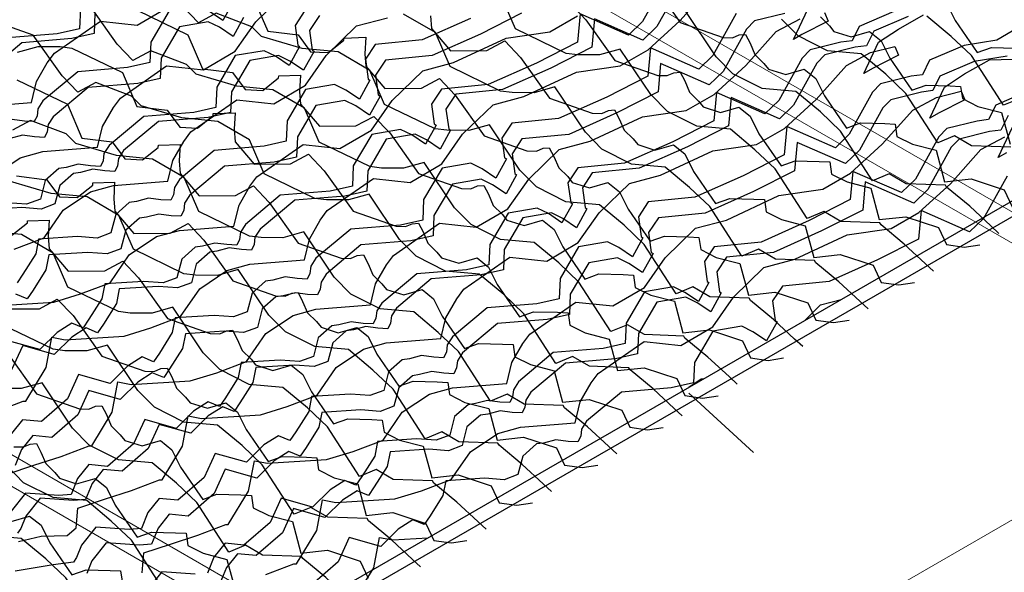
# Model space of a CAD drawing. Units: millimetres. Extents: x 3937 to 5742, y 874 to 2173.
# Drawn here: x 4900 to 5002, y 1303 to 1360 of the extents above; entities that cross this region are included whole.
import ezdxf

# ---------------------------------------------------------------- set-up
doc = ezdxf.new("R2010")
doc.units = ezdxf.units.MM
doc.layers.add('NS', color=104, linetype='Continuous', plot=False)
doc.layers.add('Rete', color=32, linetype='Continuous')
doc.layers.add('Tavolato', color=5, linetype='Continuous')

msp = doc.modelspace()

# ---------------------------------------------------------------- linework, layer by layer
at = {"layer": 'NS'}
for points in [[(4429.04, 1449.68), (4809.68, 1229.91), (5632.09, 1704.73), (4877.78, 2140.24), (4416.78, 1874.08)], [(4373.38, 1847.4), (4045.87, 1658.31), (4800.19, 1222.8), (5622.6, 1697.63), (4868.29, 2133.13), (4419.54, 1874.05)]]:
    msp.add_lwpolyline(points, dxfattribs=at)
at = {"layer": 'Rete'}
msp.add_line((4975.93, 1315.28), (4969.24, 1321.41), dxfattribs=at)
for points in [[(4966.85, 1364.24), (4964.43, 1359.88), (4962.98, 1358.48), (4957.97, 1360.68), (4957.7, 1357.75), (4953.45, 1355.58), (4948.46, 1353.36), (4943.62, 1352.88), (4942.6, 1351.34), (4942.88, 1349.29), (4943.07, 1349.17), (4941.98, 1347.2), (4940.57, 1348.15), (4939.4, 1348.72), (4936.42, 1348.21), (4934.51, 1344.96), (4934.42, 1342.85), (4932.12, 1342.33), (4926.96, 1341.91), (4923.36, 1338.89), (4922.84, 1338.07), (4922.75, 1337.32), (4922.46, 1336.73), (4921.44, 1336.79), (4920.18, 1336.96), (4918.91, 1336.63), (4918.16, 1336.52), (4916.76, 1335.28), (4916.26, 1333.36), (4914.83, 1332.83), (4912.82, 1332.97), (4908.8, 1332.72), (4908.5, 1331.18), (4907.17, 1329.08), (4906.56, 1328.18), (4905.39, 1328.67), (4903.87, 1327.7), (4902.07, 1325.92), (4898.81, 1326.83)], [(4965.35, 1363.99), (4968.34, 1359.78), (4972.78, 1358.23), (4973.75, 1358.19), (4974.44, 1358.5), (4975.09, 1358.55), (4975.57, 1357.65), (4976.06, 1356.47), (4977, 1355.56), (4977.47, 1354.97), (4979.25, 1354.4), (4981.16, 1354.95), (4982.35, 1353.99), (4983.25, 1352.19), (4985.53, 1348.86), (4987, 1349.39), (4989.49, 1349.32), (4990.57, 1349.26), (4990.75, 1348), (4992.35, 1347.19), (4994.81, 1346.56), (4995.69, 1343.29), (4998.43, 1343.59), (5001.83, 1342.47), (5002.66, 1340.7)], [(4897.22, 1343.88), (4900.05, 1345.77), (4902.41, 1346.42), (4908.05, 1346.87), (4908.58, 1349.03), (4909.7, 1350.99), (4910.42, 1351.97), (4915.2, 1355.3), (4919.01, 1354.89), (4922.28, 1356.81), (4924.42, 1359.87), (4927.57, 1362.94)], [(4897.47, 1319.49), (4900.36, 1320.6), (4900.62, 1320.6), (4902.73, 1324.07), (4903.32, 1327.21), (4904.7, 1326.95), (4910.8, 1327.33), (4913.56, 1328.17), (4916.64, 1329.34), (4918.62, 1332.22), (4921.44, 1334.12), (4923.81, 1334.76), (4929.45, 1335.21), (4929.98, 1337.37), (4931.1, 1339.33), (4931.82, 1340.32), (4936.6, 1343.64), (4940.4, 1343.23), (4943.68, 1345.15), (4945.82, 1348.22), (4948.97, 1351.28), (4952.17, 1352.14), (4957.59, 1354.66), (4962.13, 1355.31), (4965, 1356.97), (4968.28, 1359.97), (4971.43, 1363.5)], [(4968.35, 1363.74), (4965.93, 1359.37), (4964.48, 1357.97), (4959.47, 1360.18), (4959.2, 1357.24), (4954.95, 1355.07), (4949.96, 1352.85), (4945.12, 1352.37), (4944.1, 1350.83), (4944.38, 1348.79), (4944.57, 1348.66), (4943.49, 1346.69), (4942.07, 1347.64), (4940.9, 1348.22), (4937.92, 1347.7), (4936.01, 1344.45), (4935.92, 1342.34), (4933.62, 1341.82), (4928.47, 1341.4), (4924.87, 1338.38), (4924.34, 1337.56), (4924.25, 1336.81), (4923.97, 1336.23), (4922.94, 1336.28), (4921.68, 1336.46), (4920.41, 1336.12), (4919.66, 1336.01), (4918.27, 1334.77), (4917.76, 1332.85), (4916.34, 1332.32), (4914.33, 1332.47), (4910.3, 1332.21), (4910, 1330.68), (4908.67, 1328.57), (4908.06, 1327.67), (4906.89, 1328.16), (4905.38, 1327.2), (4903.57, 1325.41), (4900.31, 1326.33), (4899.17, 1323.82)], [(4922.11, 1361.96), (4921.03, 1359.99), (4919.62, 1360.94)], [(4922.11, 1361.96), (4921.03, 1359.99), (4919.62, 1360.94)], [(4924.16, 1362.43), (4925.67, 1358.91), (4928.8, 1358.52), (4930.1, 1356.76), (4931.94, 1356.67), (4933.55, 1357.96), (4933.57, 1358.18), (4935.81, 1358.26), (4935.72, 1356.56), (4935.82, 1355.26), (4937.79, 1352.96), (4941.56, 1352.98), (4943.42, 1353.98), (4945.05, 1352.27), (4948.04, 1348.06), (4952.48, 1346.5), (4953.45, 1346.47), (4954.14, 1346.78), (4954.79, 1346.83), (4955.26, 1345.92), (4955.76, 1344.75), (4956.69, 1343.83), (4957.17, 1343.24), (4958.95, 1342.68), (4960.86, 1343.23), (4962.05, 1342.27), (4962.95, 1340.47), (4965.23, 1337.14), (4966.7, 1337.67), (4969.19, 1337.6), (4970.27, 1337.54), (4970.45, 1336.28), (4972.05, 1335.47), (4974.51, 1334.84), (4975.39, 1331.57), (4978.12, 1331.87), (4981.53, 1330.75), (4982.36, 1328.98), (4984.19, 1328.72), (4985.8, 1328.96)], [(4994.54, 1334.06), (4993.68, 1334.84), (4991.51, 1336.85), (4989.13, 1338.83), (4989, 1339.06), (4984.94, 1339.19), (4983.19, 1340.22), (4981.47, 1339.5), (4978.15, 1344.64), (4976.06, 1346.62), (4973.52, 1348.74), (4970.05, 1349.05), (4967.01, 1350.58), (4965.29, 1352.33), (4962.13, 1357.02), (4959.99, 1356.43), (4957.73, 1356.44), (4956.52, 1356.59), (4951.28, 1359.13), (4949.78, 1362.64)], [(4895.57, 1351.06), (4901.21, 1351.51), (4901.74, 1353.67), (4902.86, 1355.63), (4903.59, 1356.62), (4908.37, 1359.94), (4912.17, 1359.53), (4915.45, 1361.45)], [(4895.57, 1351.06), (4901.21, 1351.51), (4901.74, 1353.67), (4902.86, 1355.63), (4903.59, 1356.62), (4908.37, 1359.94), (4912.17, 1359.53), (4915.45, 1361.45)], [(4929.5, 1361.03), (4928.49, 1359.49), (4928.77, 1357.44), (4928.95, 1357.32), (4927.87, 1355.35), (4926.45, 1356.3), (4925.28, 1356.87), (4922.3, 1356.36), (4920.39, 1353.11), (4920.3, 1351), (4918, 1350.48), (4912.85, 1350.06), (4909.25, 1347.04), (4908.72, 1346.22), (4908.63, 1345.47), (4908.35, 1344.88), (4907.32, 1344.94), (4906.06, 1345.11), (4904.8, 1344.78), (4904.04, 1344.67), (4902.65, 1343.43), (4902.14, 1341.51), (4900.72, 1340.98), (4898.71, 1341.12)], [(4906.28, 1361.26), (4906.18, 1359.15), (4903.88, 1358.63), (4898.73, 1358.21)], [(4990.42, 1360.92), (4986.85, 1359.39), (4986.12, 1357.89), (4984.94, 1357.74), (4981.78, 1356.95), (4980.96, 1356.09), (4978.54, 1351.73), (4977.1, 1350.33), (4972.09, 1352.53), (4971.82, 1349.6), (4967.57, 1347.43), (4962.58, 1345.21), (4957.73, 1344.73), (4956.72, 1343.19), (4957, 1341.14), (4957.18, 1341.02), (4956.1, 1339.05), (4954.69, 1340), (4953.52, 1340.57), (4950.53, 1340.06), (4948.63, 1336.81), (4948.53, 1334.7), (4946.23, 1334.18), (4941.08, 1333.76), (4937.48, 1330.74), (4936.95, 1329.92), (4936.86, 1329.17), (4936.58, 1328.58), (4935.55, 1328.64), (4934.29, 1328.81), (4933.03, 1328.48), (4932.28, 1328.37), (4930.88, 1327.13), (4930.38, 1325.21), (4928.95, 1324.68), (4926.94, 1324.82), (4922.91, 1324.57), (4922.61, 1323.03), (4921.28, 1320.93), (4920.68, 1320.03), (4919.5, 1320.52), (4917.99, 1319.55), (4916.19, 1317.77), (4912.93, 1318.68), (4911.79, 1316.18), (4909.08, 1313.83), (4907.14, 1314.02), (4905.98, 1312.57), (4905.31, 1310.92), (4904.05, 1310.82), (4900.61, 1311.05), (4899.12, 1309.19)], [(4915.47, 1361), (4913.56, 1357.75), (4913.47, 1355.64), (4911.16, 1355.12), (4906.01, 1354.7), (4902.41, 1351.68), (4901.89, 1350.86), (4901.8, 1350.11), (4901.51, 1349.53), (4900.49, 1349.58), (4899.23, 1349.76)], [(4915.47, 1361), (4913.56, 1357.75), (4913.47, 1355.64), (4911.16, 1355.12), (4906.01, 1354.7), (4902.41, 1351.68), (4901.89, 1350.86), (4901.8, 1350.11), (4901.51, 1349.53), (4900.49, 1349.58), (4899.23, 1349.76)], [(4974.24, 1322.33), (4973.38, 1323.12), (4971.2, 1325.13), (4968.82, 1327.11), (4968.7, 1327.33), (4964.64, 1327.47), (4962.88, 1328.5), (4961.16, 1327.78), (4957.84, 1332.91), (4955.76, 1334.9), (4953.22, 1337.02), (4949.74, 1337.33), (4946.71, 1338.86), (4944.98, 1340.6), (4941.83, 1345.3), (4939.69, 1344.71), (4937.43, 1344.72), (4936.22, 1344.87), (4930.98, 1347.41), (4929.47, 1350.92), (4926.19, 1352.83), (4922.47, 1353.2), (4918.26, 1354.44), (4917.27, 1355.46), (4913.58, 1356.85), (4911.72, 1355.85), (4910.09, 1357.56), (4907.1, 1361.78)], [(4912.15, 1361.06), (4917.39, 1358.52), (4918.9, 1355), (4922.03, 1354.61), (4923.33, 1352.85), (4925.17, 1352.76), (4926.79, 1354.05), (4926.8, 1354.28), (4929.04, 1354.35), (4928.95, 1352.65), (4929.05, 1351.35), (4931.02, 1349.05), (4934.79, 1349.08), (4936.65, 1350.07), (4938.28, 1348.36), (4941.27, 1344.15), (4945.71, 1342.6), (4946.68, 1342.56), (4947.37, 1342.87), (4948.02, 1342.92), (4948.5, 1342.02), (4948.99, 1340.84), (4949.93, 1339.93), (4950.4, 1339.34), (4952.18, 1338.77), (4954.09, 1339.32), (4955.28, 1338.37), (4956.18, 1336.56), (4958.46, 1333.23), (4959.93, 1333.76), (4962.42, 1333.69), (4963.5, 1333.63), (4963.68, 1332.37), (4965.28, 1331.56), (4967.74, 1330.93), (4968.62, 1327.66), (4971.36, 1327.96), (4974.76, 1326.84), (4975.59, 1325.07), (4977.42, 1324.81), (4979.03, 1325.06)], [(4981.01, 1326.24), (4980.15, 1327.02), (4977.97, 1329.04), (4975.59, 1331.01), (4975.46, 1331.24), (4971.41, 1331.38), (4969.65, 1332.41), (4967.93, 1331.69), (4964.61, 1336.82), (4962.52, 1338.81), (4959.99, 1340.92), (4956.51, 1341.24), (4953.48, 1342.77), (4951.75, 1344.51), (4948.6, 1349.21), (4946.46, 1348.61), (4944.2, 1348.63), (4942.99, 1348.78), (4937.75, 1351.31), (4936.24, 1354.83), (4932.96, 1356.74), (4929.24, 1357.11), (4925.03, 1358.35), (4924.03, 1359.36), (4920.34, 1360.76), (4918.49, 1359.76), (4916.86, 1361.47)], [(4956.95, 1361.79), (4958.58, 1360.08), (4961.58, 1355.87), (4966.01, 1354.32), (4966.98, 1354.29), (4967.67, 1354.59), (4968.32, 1354.65), (4968.8, 1353.74), (4969.29, 1352.57), (4970.23, 1351.65), (4970.7, 1351.06), (4972.49, 1350.49), (4974.4, 1351.04), (4975.58, 1350.09), (4976.48, 1348.28), (4978.76, 1344.95), (4980.23, 1345.48), (4982.72, 1345.41), (4983.8, 1345.35), (4983.98, 1344.09), (4985.59, 1343.28), (4988.04, 1342.65), (4988.92, 1339.38), (4991.66, 1339.68), (4995.06, 1338.56), (4995.89, 1336.79), (4997.72, 1336.54), (4999.34, 1336.78)], [(5001.31, 1337.96), (5000.45, 1338.75), (4998.28, 1340.76), (4995.89, 1342.73), (4995.77, 1342.96), (4991.71, 1343.1), (4989.95, 1344.13), (4988.23, 1343.41), (4984.91, 1348.54), (4982.83, 1350.53), (4980.29, 1352.65), (4976.81, 1352.96), (4973.78, 1354.49), (4972.06, 1356.23), (4968.9, 1360.93)], [(4983.27, 1360.82), (4983.65, 1359.93), (4980.93, 1358.54), (4980.04, 1358.03), (4981.57, 1361.25)], [(4995.88, 1361.81), (4996.78, 1360.01), (4999.06, 1356.68), (5000.53, 1357.2), (5003.03, 1357.14)], [(4931, 1360.52), (4929.99, 1358.98), (4930.27, 1356.94), (4930.45, 1356.81), (4929.37, 1354.84), (4927.96, 1355.79), (4926.79, 1356.37), (4923.8, 1355.85), (4921.9, 1352.6), (4921.8, 1350.49), (4919.5, 1349.97), (4914.35, 1349.55), (4910.75, 1346.53), (4910.22, 1345.71), (4910.13, 1344.96), (4909.85, 1344.38), (4908.82, 1344.43), (4907.57, 1344.61), (4906.3, 1344.27), (4905.55, 1344.16), (4904.15, 1342.92), (4903.65, 1341), (4902.22, 1340.47), (4900.21, 1340.62), (4896.18, 1340.36)], [(4907.78, 1360.75), (4907.69, 1358.64), (4905.39, 1358.12), (4900.23, 1357.7), (4896.63, 1354.68)], [(4907.78, 1360.75), (4907.69, 1358.64), (4905.39, 1358.12), (4900.23, 1357.7), (4896.63, 1354.68)], [(4968.55, 1319.05), (4967.69, 1319.83), (4965.52, 1321.85), (4963.14, 1323.82), (4963.01, 1324.05), (4958.95, 1324.19), (4957.2, 1325.22), (4955.47, 1324.5), (4952.15, 1329.63), (4950.07, 1331.62), (4947.53, 1333.73), (4944.06, 1334.04), (4941.02, 1335.58), (4939.3, 1337.32), (4936.14, 1342.02), (4934, 1341.42), (4931.74, 1341.43), (4930.53, 1341.58), (4925.29, 1344.12), (4923.78, 1347.64), (4920.5, 1349.55), (4916.78, 1349.92), (4912.57, 1351.16), (4911.58, 1352.17), (4907.89, 1353.57), (4906.03, 1352.57), (4904.4, 1354.28), (4901.41, 1358.49), (4896.97, 1360.05)], [(4897.42, 1330.45), (4903.52, 1330.83), (4906.28, 1331.68), (4909.36, 1332.85), (4911.34, 1335.73), (4914.16, 1337.62), (4916.52, 1338.27), (4922.17, 1338.72), (4922.7, 1340.88), (4923.82, 1342.84), (4924.54, 1343.82), (4929.32, 1347.15), (4933.12, 1346.74), (4936.4, 1348.66), (4938.54, 1351.72), (4941.69, 1354.79), (4944.89, 1355.64), (4950.31, 1358.17), (4954.85, 1358.82), (4957.72, 1360.48)], [(4898.72, 1313.03), (4901.48, 1313.94), (4904.3, 1314.85), (4907.19, 1315.96), (4907.45, 1315.96), (4909.56, 1319.43), (4910.16, 1322.57), (4911.54, 1322.3), (4917.64, 1322.68), (4920.39, 1323.53), (4923.48, 1324.7), (4925.45, 1327.58), (4928.28, 1329.47), (4930.64, 1330.12), (4936.28, 1330.57), (4936.81, 1332.73), (4937.93, 1334.69), (4938.66, 1335.67), (4943.43, 1339), (4947.24, 1338.59), (4950.51, 1340.51), (4952.66, 1343.57), (4955.8, 1346.64), (4959.01, 1347.49), (4964.42, 1350.02), (4968.96, 1350.67), (4971.84, 1352.33), (4975.12, 1355.33), (4978.26, 1358.85), (4980.73, 1360.18)], [(4923.17, 1360.32), (4922.09, 1358.35), (4920.68, 1359.3), (4919.51, 1359.87), (4916.52, 1359.36), (4914.62, 1356.11), (4914.52, 1354), (4912.22, 1353.48), (4907.07, 1353.06), (4903.47, 1350.04), (4902.94, 1349.22), (4902.85, 1348.47), (4902.57, 1347.88), (4901.54, 1347.94), (4900.28, 1348.11), (4899.02, 1347.78)], [(4974.13, 1360.74), (4971.71, 1356.37), (4970.26, 1354.97), (4965.25, 1357.18), (4964.98, 1354.24), (4960.73, 1352.07), (4955.74, 1349.85), (4950.9, 1349.37), (4949.88, 1347.83), (4950.16, 1345.79), (4950.35, 1345.66), (4949.26, 1343.69), (4947.85, 1344.64), (4946.68, 1345.22), (4943.7, 1344.7), (4941.79, 1341.45), (4941.7, 1339.34), (4939.4, 1338.82), (4934.25, 1338.4), (4930.64, 1335.38), (4930.12, 1334.56), (4930.03, 1333.81), (4929.74, 1333.23), (4928.72, 1333.28), (4927.46, 1333.46), (4926.19, 1333.12), (4925.44, 1333.01), (4924.04, 1331.77), (4923.54, 1329.85), (4922.11, 1329.32), (4920.11, 1329.47), (4916.08, 1329.21), (4915.78, 1327.68), (4914.45, 1325.57), (4913.84, 1324.67), (4912.67, 1325.16), (4911.15, 1324.2), (4909.35, 1322.41), (4906.09, 1323.33), (4904.95, 1320.82), (4902.25, 1318.47), (4900.3, 1318.66), (4899.15, 1317.22)], [(4899.44, 1336.32), (4902.53, 1337.49), (4904.5, 1340.37), (4907.33, 1342.27), (4909.69, 1342.91), (4915.33, 1343.36), (4915.86, 1345.52), (4916.98, 1347.48), (4917.7, 1348.47), (4922.48, 1351.79), (4926.29, 1351.38), (4929.56, 1353.3), (4931.71, 1356.37), (4934.85, 1359.43), (4938.06, 1360.29)], [(4979.16, 1360.74), (4976, 1359.95), (4975.18, 1359.09), (4972.76, 1354.73), (4971.32, 1353.33), (4966.31, 1355.53), (4966.04, 1352.6), (4961.79, 1350.43), (4956.8, 1348.21), (4951.95, 1347.73), (4950.94, 1346.19), (4951.22, 1344.14), (4951.4, 1344.02), (4950.32, 1342.05), (4948.91, 1343), (4947.74, 1343.57), (4944.76, 1343.06), (4942.85, 1339.81), (4942.76, 1337.7), (4940.45, 1337.18), (4935.3, 1336.76), (4931.7, 1333.74), (4931.18, 1332.92), (4931.09, 1332.17), (4930.8, 1331.58), (4929.78, 1331.64), (4928.52, 1331.81), (4927.25, 1331.48), (4926.5, 1331.37), (4925.1, 1330.13), (4924.6, 1328.21), (4923.17, 1327.68), (4921.16, 1327.82), (4917.14, 1327.57), (4916.84, 1326.03), (4915.5, 1323.93), (4914.9, 1323.03), (4913.72, 1323.52), (4912.21, 1322.56), (4910.41, 1320.77), (4907.15, 1321.68), (4906.01, 1319.18), (4903.31, 1316.83), (4901.36, 1317.02), (4900.2, 1315.57), (4899.53, 1313.92)], [(5004.44, 1359.93), (5001.09, 1357.96), (4997.7, 1357.41), (4994.13, 1355.88), (4993.4, 1354.38), (4992.22, 1354.23), (4989.06, 1353.44), (4988.24, 1352.59), (4985.82, 1348.22), (4984.38, 1346.82), (4979.37, 1349.03), (4979.1, 1346.09), (4974.85, 1343.92), (4969.86, 1341.7), (4965.01, 1341.22), (4964, 1339.68), (4964.28, 1337.64), (4964.46, 1337.51), (4963.38, 1335.54), (4961.97, 1336.49), (4960.8, 1337.07), (4957.82, 1336.55), (4955.91, 1333.3), (4955.81, 1331.19), (4953.51, 1330.67), (4948.36, 1330.25), (4944.76, 1327.23), (4944.23, 1326.41), (4944.15, 1325.66), (4943.86, 1325.08), (4942.84, 1325.13), (4941.58, 1325.31), (4940.31, 1324.97), (4939.56, 1324.86), (4938.16, 1323.62), (4937.66, 1321.7), (4936.23, 1321.17), (4934.22, 1321.32), (4930.19, 1321.06), (4929.9, 1319.53), (4928.56, 1317.42), (4927.96, 1316.52), (4926.78, 1317.01), (4925.27, 1316.05), (4923.47, 1314.26), (4920.21, 1315.18), (4919.07, 1312.67), (4916.37, 1310.32), (4914.42, 1310.51), (4913.26, 1309.07), (4912.59, 1307.41), (4911.33, 1307.31), (4907.89, 1307.55), (4906.4, 1305.68), (4905.89, 1304.39), (4905.56, 1303.91), (4903.45, 1303.62), (4899.54, 1302.98)], [(4951.92, 1360.75), (4947.67, 1358.58), (4942.68, 1356.36), (4937.84, 1355.88), (4936.82, 1354.34), (4937.1, 1352.29), (4937.29, 1352.17), (4936.2, 1350.2), (4934.79, 1351.15), (4933.62, 1351.72), (4930.64, 1351.21), (4928.73, 1347.96), (4928.64, 1345.85), (4926.34, 1345.33), (4921.19, 1344.91), (4917.58, 1341.89), (4917.06, 1341.07), (4916.97, 1340.32), (4916.68, 1339.73), (4915.66, 1339.79), (4914.4, 1339.96), (4913.13, 1339.63), (4912.38, 1339.52), (4910.98, 1338.28), (4910.48, 1336.36), (4909.05, 1335.83), (4907.05, 1335.97), (4903.02, 1335.72), (4902.72, 1334.18), (4901.39, 1332.08), (4900.78, 1331.18), (4899.61, 1331.67)], [(4946.62, 1360.22), (4941.62, 1358), (4936.78, 1357.52), (4935.77, 1355.98), (4936.05, 1353.94), (4936.23, 1353.81), (4935.15, 1351.84), (4933.74, 1352.79), (4932.57, 1353.37), (4929.58, 1352.85), (4927.68, 1349.6), (4927.58, 1347.49), (4925.28, 1346.97), (4920.13, 1346.55), (4916.53, 1343.53), (4916, 1342.71), (4915.91, 1341.96), (4915.63, 1341.38), (4914.6, 1341.43), (4913.34, 1341.61), (4912.08, 1341.27), (4911.33, 1341.16), (4909.93, 1339.92), (4909.43, 1338), (4908, 1337.47), (4905.99, 1337.62), (4901.96, 1337.36), (4901.66, 1335.83), (4900.33, 1333.72), (4899.73, 1332.82)], [(4991.92, 1360.41), (4988.35, 1358.88), (4987.62, 1357.38), (4986.44, 1357.23), (4983.28, 1356.44), (4982.47, 1355.59), (4980.05, 1351.22), (4978.6, 1349.82), (4973.59, 1352.03), (4973.32, 1349.09), (4969.07, 1346.92), (4964.08, 1344.7), (4959.24, 1344.22), (4958.22, 1342.68), (4958.5, 1340.64), (4958.68, 1340.51), (4957.6, 1338.54), (4956.19, 1339.49), (4955.02, 1340.07), (4952.04, 1339.55), (4950.13, 1336.3), (4950.04, 1334.19), (4947.74, 1333.67), (4942.58, 1333.25), (4938.98, 1330.23), (4938.46, 1329.41), (4938.37, 1328.66), (4938.08, 1328.08), (4937.06, 1328.13), (4935.8, 1328.31), (4934.53, 1327.97), (4933.78, 1327.86), (4932.38, 1326.62), (4931.88, 1324.7), (4930.45, 1324.17), (4928.44, 1324.32), (4924.42, 1324.06), (4924.12, 1322.53), (4922.79, 1320.42), (4922.18, 1319.52), (4921, 1320.01), (4919.49, 1319.05), (4917.69, 1317.26), (4914.43, 1318.18), (4913.29, 1315.67), (4910.59, 1313.32), (4908.64, 1313.51), (4907.49, 1312.07), (4906.81, 1310.41), (4905.55, 1310.31), (4902.11, 1310.55), (4900.62, 1308.68), (4900.12, 1307.39), (4899.78, 1306.91)], [(4899.86, 1306.06), (4902.22, 1306.62), (4904.9, 1306.69), (4905.83, 1307.46), (4906, 1309.52), (4908.76, 1310.43), (4911.58, 1311.34), (4914.47, 1312.45), (4914.73, 1312.45), (4916.84, 1315.92), (4917.44, 1319.06), (4918.82, 1318.8), (4924.92, 1319.18), (4927.67, 1320.02), (4930.76, 1321.19), (4932.73, 1324.07), (4935.56, 1325.97), (4937.92, 1326.61), (4943.56, 1327.06), (4944.09, 1329.22), (4945.21, 1331.18), (4945.94, 1332.17), (4950.72, 1335.49), (4954.52, 1335.08), (4957.79, 1337), (4959.94, 1340.07), (4963.08, 1343.13), (4966.29, 1343.99), (4971.7, 1346.51), (4976.24, 1347.16), (4979.12, 1348.82), (4982.4, 1351.82), (4985.54, 1355.35), (4988.02, 1356.67), (4990.55, 1357.32), (4990.93, 1356.42), (4988.21, 1355.03), (4987.32, 1354.52), (4988.85, 1357.75), (4990.9, 1359.1), (4993.49, 1360.58)], [(4987.77, 1330.15), (4986.92, 1330.93), (4984.74, 1332.94), (4982.36, 1334.92), (4982.23, 1335.15), (4978.18, 1335.29), (4976.42, 1336.32), (4974.7, 1335.6), (4971.38, 1340.73), (4969.29, 1342.72), (4966.76, 1344.83), (4963.28, 1345.14), (4960.24, 1346.68), (4958.52, 1348.42), (4955.37, 1353.12), (4953.22, 1352.52), (4950.96, 1352.53), (4949.75, 1352.68), (4944.52, 1355.22), (4943.01, 1358.74), (4939.72, 1360.65)], [(4942.49, 1360.47), (4942.59, 1359.17), (4944.56, 1356.87), (4948.33, 1356.89), (4950.19, 1357.89), (4951.81, 1356.18), (4954.81, 1351.96), (4959.24, 1350.41), (4960.22, 1350.38), (4960.9, 1350.68), (4961.55, 1350.74), (4962.03, 1349.83), (4962.52, 1348.66), (4963.46, 1347.74), (4963.94, 1347.15), (4965.72, 1346.58), (4967.63, 1347.14), (4968.81, 1346.18), (4969.71, 1344.38), (4971.99, 1341.05), (4973.46, 1341.57), (4975.96, 1341.51), (4977.04, 1341.45), (4977.22, 1340.19), (4978.82, 1339.38), (4981.27, 1338.74), (4982.15, 1335.47), (4984.89, 1335.77), (4988.29, 1334.65), (4989.12, 1332.88), (4990.96, 1332.63), (4992.57, 1332.87)], [(5002.53, 1346.87), (4998.48, 1347.01), (4996.72, 1348.04), (4995, 1347.32), (4991.68, 1352.45), (4989.59, 1354.44), (4987.06, 1356.55), (4983.58, 1356.86), (4980.55, 1358.4), (4978.82, 1360.14)], [(4982.83, 1360.38), (4983.76, 1359.46), (4984.24, 1358.87), (4986.02, 1358.3), (4987.93, 1358.86), (4989.12, 1357.9), (4990.02, 1356.1), (4992.3, 1352.77), (4993.77, 1353.3), (4996.26, 1353.23), (4997.34, 1353.17), (4997.52, 1351.91), (4999.12, 1351.1), (5001.58, 1350.46), (5002.46, 1347.2)], [(5003.49, 1351.94), (5001.77, 1351.23), (4998.45, 1356.36), (4996.36, 1358.35), (4993.83, 1360.46)], [(4899.77, 1356.72), (4901.92, 1357.31), (4904.18, 1357.3), (4905.39, 1357.15), (4910.62, 1354.61), (4912.13, 1351.1), (4915.26, 1350.7), (4916.56, 1348.95), (4918.4, 1348.86), (4920.02, 1350.15), (4920.03, 1350.37), (4922.28, 1350.44), (4922.18, 1348.74), (4922.29, 1347.44), (4924.25, 1345.14), (4928.03, 1345.17), (4929.88, 1346.16), (4931.51, 1344.45), (4934.5, 1340.24), (4938.94, 1338.69), (4939.91, 1338.66), (4940.6, 1338.96), (4941.25, 1339.02), (4941.73, 1338.11), (4942.22, 1336.94), (4943.16, 1336.02), (4943.63, 1335.43), (4945.42, 1334.86), (4947.32, 1335.41), (4948.51, 1334.46), (4949.41, 1332.66), (4951.69, 1329.33), (4953.16, 1329.85), (4955.65, 1329.79), (4956.73, 1329.72), (4956.91, 1328.46), (4958.51, 1327.66), (4960.97, 1327.02), (4961.85, 1323.75), (4964.59, 1324.05), (4967.99, 1322.93), (4968.82, 1321.16), (4970.65, 1320.91), (4972.26, 1321.15)], [(5002.15, 1356.32), (4998.75, 1355.77), (4995.19, 1354.24), (4994.45, 1352.74), (4993.28, 1352.59), (4990.12, 1351.8), (4989.3, 1350.94), (4986.88, 1346.58), (4985.43, 1345.18), (4980.43, 1347.38), (4980.15, 1344.45), (4975.91, 1342.28), (4970.91, 1340.06), (4966.07, 1339.58), (4965.06, 1338.04), (4965.34, 1335.99), (4965.52, 1335.87), (4964.44, 1333.9), (4963.03, 1334.85), (4961.86, 1335.42), (4958.87, 1334.91), (4956.96, 1331.66), (4956.87, 1329.55), (4954.57, 1329.03), (4949.42, 1328.61), (4945.82, 1325.59), (4945.29, 1324.77), (4945.2, 1324.02), (4944.92, 1323.43), (4943.89, 1323.49), (4942.63, 1323.66), (4941.37, 1323.33), (4940.62, 1323.22), (4939.22, 1321.98), (4938.71, 1320.06), (4937.29, 1319.53), (4935.28, 1319.67), (4931.25, 1319.42), (4930.95, 1317.88), (4929.62, 1315.78), (4929.02, 1314.88), (4927.84, 1315.37), (4926.33, 1314.41), (4924.53, 1312.62), (4921.27, 1313.53), (4920.12, 1311.03), (4917.42, 1308.68), (4915.48, 1308.87), (4914.32, 1307.42), (4913.65, 1305.77), (4912.39, 1305.67), (4908.95, 1305.9), (4907.46, 1304.04), (4906.95, 1302.75)], [(4912.67, 1302.82), (4912.84, 1304.88), (4915.6, 1305.79), (4918.42, 1306.7), (4921.31, 1307.81), (4921.57, 1307.81), (4923.68, 1311.28), (4924.28, 1314.42), (4925.65, 1314.15), (4931.75, 1314.53), (4934.51, 1315.38), (4937.59, 1316.55), (4939.57, 1319.43), (4942.39, 1321.32), (4944.76, 1321.97), (4950.4, 1322.42), (4950.93, 1324.58), (4952.05, 1326.54), (4952.77, 1327.52), (4957.55, 1330.84), (4961.35, 1330.44), (4964.63, 1332.36), (4966.77, 1335.42), (4969.92, 1338.49), (4973.12, 1339.34), (4978.54, 1341.87), (4983.08, 1342.52), (4985.95, 1344.18), (4989.23, 1347.18), (4992.38, 1350.7), (4994.85, 1352.03), (4997.39, 1352.67), (4997.77, 1351.78), (4995.05, 1350.39), (4994.15, 1349.88), (4995.69, 1353.1), (4997.73, 1354.46), (5000.32, 1355.93), (5007.59, 1356.13)], [(4899.7, 1353.87), (4904.93, 1351.33), (4906.44, 1347.81), (4909.58, 1347.42), (4910.88, 1345.66), (4912.71, 1345.57), (4914.33, 1346.86), (4914.35, 1347.08), (4916.59, 1347.16), (4916.49, 1345.46), (4916.6, 1344.16), (4918.56, 1341.86), (4922.34, 1341.88), (4924.19, 1342.88), (4925.82, 1341.17), (4928.82, 1336.96), (4933.25, 1335.4), (4934.22, 1335.37), (4934.91, 1335.68), (4935.56, 1335.73), (4936.04, 1334.82), (4936.53, 1333.65), (4937.47, 1332.74), (4937.95, 1332.14), (4939.73, 1331.58), (4941.64, 1332.13), (4942.82, 1331.17), (4943.72, 1329.37), (4946, 1326.04), (4947.47, 1326.57), (4949.96, 1326.5), (4951.05, 1326.44), (4951.23, 1325.18), (4952.83, 1324.37), (4955.28, 1323.74), (4956.16, 1320.47), (4958.9, 1320.77), (4962.3, 1319.65), (4963.13, 1317.88), (4964.96, 1317.62), (4966.58, 1317.86)], [(5004.53, 1352.77), (5000.97, 1351.24), (5000.23, 1349.74), (4999.06, 1349.59), (4995.9, 1348.8), (4995.08, 1347.94), (4992.66, 1343.58), (4991.21, 1342.18), (4986.2, 1344.38), (4985.93, 1341.45), (4981.68, 1339.28), (4976.69, 1337.06), (4971.85, 1336.58), (4970.83, 1335.04), (4971.11, 1332.99), (4971.3, 1332.87), (4970.22, 1330.9), (4968.8, 1331.85), (4967.63, 1332.42), (4964.65, 1331.91), (4962.74, 1328.65), (4962.65, 1326.55), (4960.35, 1326.03), (4955.2, 1325.61), (4951.59, 1322.59), (4951.07, 1321.77), (4950.98, 1321.02), (4950.7, 1320.43), (4949.67, 1320.49), (4948.41, 1320.66), (4947.14, 1320.33), (4946.39, 1320.22), (4944.99, 1318.98), (4944.49, 1317.06), (4943.07, 1316.53), (4941.06, 1316.67), (4937.03, 1316.42), (4936.73, 1314.88), (4935.4, 1312.78), (4934.79, 1311.88), (4933.62, 1312.37), (4932.11, 1311.4), (4930.3, 1309.62), (4927.04, 1310.53), (4925.9, 1308.03), (4923.2, 1305.68), (4921.26, 1305.87), (4920.1, 1304.42), (4919.43, 1302.77)], [(4961.78, 1315.14), (4960.93, 1315.92), (4958.75, 1317.94), (4956.37, 1319.91), (4956.24, 1320.14), (4952.18, 1320.28), (4950.43, 1321.31), (4948.71, 1320.59), (4945.39, 1325.72), (4943.3, 1327.71), (4940.77, 1329.83), (4937.29, 1330.14), (4934.25, 1331.67), (4932.53, 1333.41), (4929.38, 1338.11), (4927.23, 1337.51), (4924.97, 1337.53), (4923.76, 1337.68), (4918.52, 1340.21), (4917.02, 1343.73), (4913.73, 1345.64), (4910.01, 1346.01), (4905.8, 1347.25), (4904.81, 1348.26), (4901.12, 1349.66), (4899.26, 1348.66)], [(5002.25, 1350.16), (5001.51, 1348.66), (5000.34, 1348.52), (4997.18, 1347.72), (4996.36, 1346.87), (4993.94, 1342.51), (4992.49, 1341.1), (4987.48, 1343.31), (4987.21, 1340.37), (4982.96, 1338.21), (4977.97, 1335.99), (4973.13, 1335.5), (4972.11, 1333.97), (4972.39, 1331.92), (4972.58, 1331.79), (4971.5, 1329.82), (4970.08, 1330.77), (4968.91, 1331.35), (4965.93, 1330.84), (4964.02, 1327.58), (4963.93, 1325.48), (4961.63, 1324.95), (4956.48, 1324.53), (4952.87, 1321.51), (4952.35, 1320.69), (4952.26, 1319.95), (4951.98, 1319.36), (4950.95, 1319.41), (4949.69, 1319.59), (4948.42, 1319.25), (4947.67, 1319.15), (4946.27, 1317.91), (4945.77, 1315.98), (4944.35, 1315.45), (4942.34, 1315.6), (4938.31, 1315.34), (4938.01, 1313.81), (4936.68, 1311.7), (4936.07, 1310.8), (4934.9, 1311.29), (4933.38, 1310.33), (4931.58, 1308.54), (4928.32, 1309.46), (4927.18, 1306.95), (4924.48, 1304.6), (4922.54, 1304.79), (4921.38, 1303.35), (4920.71, 1301.7)], [(5002.1, 1346.31), (5001.21, 1345.81), (5002.75, 1349.03)], [(4925.48, 1302.63), (4928.37, 1303.73), (4928.63, 1303.73), (4930.74, 1307.2), (4931.33, 1310.35), (4932.71, 1310.08), (4938.81, 1310.46), (4941.57, 1311.3), (4944.65, 1312.48), (4946.63, 1315.35), (4949.45, 1317.25), (4951.82, 1317.9), (4957.46, 1318.34), (4957.99, 1320.5), (4959.11, 1322.47), (4959.83, 1323.45), (4964.61, 1326.77), (4968.41, 1326.36), (4971.69, 1328.29), (4973.83, 1331.35), (4976.98, 1334.41), (4980.18, 1335.27), (4985.6, 1337.79), (4990.14, 1338.45), (4993.01, 1340.11), (4996.29, 1343.1), (4999.44, 1346.63), (5001.91, 1347.96)], [(4899.67, 1343.91), (4902.81, 1343.51), (4904.11, 1341.75), (4905.95, 1341.67), (4907.56, 1342.95), (4907.58, 1343.18), (4909.82, 1343.25), (4909.73, 1341.55), (4909.83, 1340.25), (4911.8, 1337.95), (4915.57, 1337.98), (4917.43, 1338.97), (4919.05, 1337.26), (4922.05, 1333.05), (4926.48, 1331.5), (4927.46, 1331.47), (4928.15, 1331.77), (4928.8, 1331.83), (4929.27, 1330.92), (4929.77, 1329.74), (4930.7, 1328.83), (4931.18, 1328.24), (4932.96, 1327.67), (4934.87, 1328.22), (4936.05, 1327.27), (4936.96, 1325.46), (4939.23, 1322.13), (4940.7, 1322.66), (4943.2, 1322.59), (4944.28, 1322.53), (4944.46, 1321.27), (4946.06, 1320.46), (4948.52, 1319.83), (4949.4, 1316.56), (4952.13, 1316.86), (4955.54, 1315.74), (4956.37, 1313.97), (4958.2, 1313.71), (4959.81, 1313.96)], [(5002.14, 1343.87), (4999.72, 1339.51), (4998.27, 1338.1), (4993.26, 1340.31), (4992.99, 1337.37), (4988.74, 1335.21), (4983.75, 1332.99), (4978.91, 1332.5), (4977.89, 1330.97), (4978.17, 1328.92), (4978.36, 1328.79), (4977.27, 1326.82), (4975.86, 1327.77), (4974.69, 1328.35), (4971.71, 1327.84), (4969.8, 1324.58), (4969.71, 1322.47), (4967.41, 1321.95), (4962.25, 1321.53), (4958.65, 1318.51), (4958.13, 1317.69), (4958.04, 1316.95), (4957.75, 1316.36), (4956.73, 1316.41), (4955.47, 1316.59), (4954.2, 1316.25), (4953.45, 1316.15), (4952.05, 1314.9), (4951.55, 1312.98), (4950.12, 1312.45), (4948.11, 1312.6), (4944.09, 1312.34), (4943.79, 1310.81), (4942.46, 1308.7), (4941.85, 1307.8), (4940.68, 1308.29), (4939.16, 1307.33), (4937.36, 1305.54), (4934.1, 1306.46), (4932.96, 1303.95), (4930.26, 1301.6)], [(4955.01, 1311.24), (4954.16, 1312.02), (4951.98, 1314.03), (4949.6, 1316.01), (4949.47, 1316.24), (4945.42, 1316.37), (4943.66, 1317.4), (4941.94, 1316.68), (4938.62, 1321.81), (4936.53, 1323.8), (4934, 1325.92), (4930.52, 1326.23), (4927.49, 1327.76), (4925.76, 1329.5), (4922.61, 1334.2), (4920.46, 1333.61), (4918.2, 1333.62), (4916.99, 1333.77), (4911.76, 1336.31), (4910.25, 1339.82), (4906.97, 1341.73), (4903.24, 1342.1), (4899.04, 1343.34)], [(4899.18, 1337.76), (4900.8, 1339.05), (4900.81, 1339.27), (4903.05, 1339.34), (4902.96, 1337.65), (4903.06, 1336.35), (4905.03, 1334.04), (4908.8, 1334.07), (4910.66, 1335.07), (4912.29, 1333.36), (4915.28, 1329.14), (4919.72, 1327.59), (4920.69, 1327.56), (4921.38, 1327.86), (4922.03, 1327.92), (4922.5, 1327.01), (4923, 1325.84), (4923.93, 1324.92), (4924.41, 1324.33), (4926.19, 1323.76), (4928.1, 1324.31), (4929.29, 1323.36), (4930.19, 1321.56), (4932.47, 1318.23), (4933.94, 1318.75), (4936.43, 1318.69), (4937.51, 1318.63), (4937.69, 1317.36), (4939.29, 1316.56), (4941.75, 1315.92), (4942.63, 1312.65), (4945.36, 1312.95), (4948.77, 1311.83), (4949.6, 1310.06), (4951.43, 1309.81), (4953.04, 1310.05)], [(4948.25, 1307.33), (4947.39, 1308.11), (4945.21, 1310.12), (4942.83, 1312.1), (4942.7, 1312.33), (4938.65, 1312.47), (4936.89, 1313.5), (4935.17, 1312.78), (4931.85, 1317.91), (4929.76, 1319.9), (4927.23, 1322.01), (4923.75, 1322.32), (4920.72, 1323.86), (4918.99, 1325.6), (4915.84, 1330.3), (4913.7, 1329.7), (4911.44, 1329.71), (4910.23, 1329.86), (4904.99, 1332.4), (4903.48, 1335.92), (4900.2, 1337.83), (4896.48, 1338.19)], [(4898.26, 1330.14), (4902.04, 1330.16), (4903.89, 1331.16), (4905.52, 1329.45), (4908.51, 1325.24), (4912.95, 1323.68), (4913.92, 1323.65), (4914.61, 1323.96), (4915.26, 1324.01), (4915.74, 1323.1), (4916.23, 1321.93), (4917.17, 1321.01), (4917.64, 1320.42), (4919.42, 1319.85), (4921.33, 1320.41), (4922.52, 1319.45), (4923.42, 1317.65), (4925.7, 1314.32), (4927.17, 1314.85), (4929.66, 1314.78), (4930.74, 1314.72), (4930.92, 1313.46), (4932.52, 1312.65), (4934.98, 1312.01), (4935.86, 1308.75), (4938.6, 1309.05), (4942, 1307.93), (4942.83, 1306.16), (4944.66, 1305.9), (4946.27, 1306.14)], [(4981.22, 1328.95), (4982.86, 1330.55), (4984.97, 1331.11)], [(4941.48, 1303.42), (4940.62, 1304.2), (4938.45, 1306.22), (4936.07, 1308.19), (4935.94, 1308.42), (4931.88, 1308.56), (4930.12, 1309.59), (4928.4, 1308.87), (4925.08, 1314), (4923, 1315.99), (4920.46, 1318.1), (4916.99, 1318.41), (4913.95, 1319.95), (4912.23, 1321.69), (4909.07, 1326.39), (4906.93, 1325.79), (4904.67, 1325.81), (4903.46, 1325.96), (4898.22, 1328.49)], [(4898.75, 1325.54), (4901.75, 1321.33), (4906.18, 1319.78), (4907.15, 1319.74), (4907.84, 1320.05), (4908.49, 1320.1), (4908.97, 1319.2), (4909.46, 1318.02), (4910.4, 1317.11), (4910.87, 1316.52), (4912.66, 1315.95), (4914.57, 1316.5), (4915.75, 1315.54), (4916.65, 1313.74), (4918.93, 1310.41), (4920.4, 1310.94), (4922.89, 1310.87), (4923.97, 1310.81), (4924.15, 1309.55), (4925.76, 1308.74), (4928.21, 1308.11), (4929.09, 1304.84), (4931.83, 1305.14), (4935.23, 1304.02), (4936.06, 1302.25)], [(4934.71, 1299.51), (4933.86, 1300.3), (4931.68, 1302.31), (4929.3, 1304.28), (4929.17, 1304.51), (4925.11, 1304.65), (4923.36, 1305.68), (4921.64, 1304.96), (4918.32, 1310.09), (4916.23, 1312.08), (4913.69, 1314.2), (4910.22, 1314.51), (4907.18, 1316.04), (4905.46, 1317.78), (4902.31, 1322.48), (4900.16, 1321.88), (4897.9, 1321.9)], [(4969.21, 1322.02), (4970.49, 1322.91), (4970.72, 1322.89)], [(4899.41, 1315.87), (4900.39, 1315.84), (4901.07, 1316.14), (4901.73, 1316.2), (4902.2, 1315.29), (4902.69, 1314.12), (4903.63, 1313.2), (4904.11, 1312.61), (4905.89, 1312.04), (4907.8, 1312.59), (4908.98, 1311.64), (4909.88, 1309.83), (4912.16, 1306.51), (4913.63, 1307.03), (4916.13, 1306.96), (4917.21, 1306.9), (4917.39, 1305.64), (4918.99, 1304.83), (4921.44, 1304.2), (4922.32, 1300.93)], [(4927.94, 1295.61), (4927.09, 1296.39), (4924.91, 1298.4), (4922.53, 1300.38), (4922.4, 1300.61), (4918.35, 1300.74), (4916.59, 1301.77), (4914.87, 1301.05), (4911.55, 1306.19), (4909.46, 1308.17), (4906.93, 1310.29), (4903.45, 1310.6), (4900.41, 1312.13), (4898.69, 1313.88)], [(4899.12, 1308.13), (4901.03, 1308.69), (4902.22, 1307.73), (4903.12, 1305.93), (4905.4, 1302.6), (4906.87, 1303.12), (4909.36, 1303.06), (4910.44, 1303), (4910.62, 1301.74), (4912.22, 1300.93), (4914.68, 1300.29), (4915.56, 1297.02), (4918.29, 1297.32), (4921.7, 1296.2), (4922.53, 1294.44), (4924.36, 1294.18), (4925.97, 1294.42)], [(4921.18, 1291.7), (4920.32, 1292.48), (4918.14, 1294.49), (4915.76, 1296.47), (4915.63, 1296.7), (4911.58, 1296.84), (4909.82, 1297.87), (4908.1, 1297.15), (4904.78, 1302.28), (4902.69, 1304.27), (4900.16, 1306.38), (4896.68, 1306.69)], [(4934.51, 1299.87), (4936.62, 1303.34), (4937.22, 1306.48), (4938.6, 1306.22), (4942.24, 1306.44)], [(4918.17, 1302.67), (4914.72, 1302.9), (4913.23, 1301.04)]]:
    msp.add_lwpolyline(points, dxfattribs=at)
at = {"layer": 'Tavolato', "lineweight": 0, "extrusion": (-1.66533e-16, 0.816497, 0.57735)}
for p, q in [((4953.93, 1280.15), (4665.04, 1446.95)), ((4670.81, 1446.88), (4956.76, 1281.79)), ((5027.47, 1322.61), (4839.92, 1430.89)), ((4845.7, 1430.83), (5030.3, 1324.25)), ((4956.76, 1281.79), (5027.47, 1322.61))]:
    msp.add_line(p, q, dxfattribs=at)

doc.saveas('drawing.dxf')
